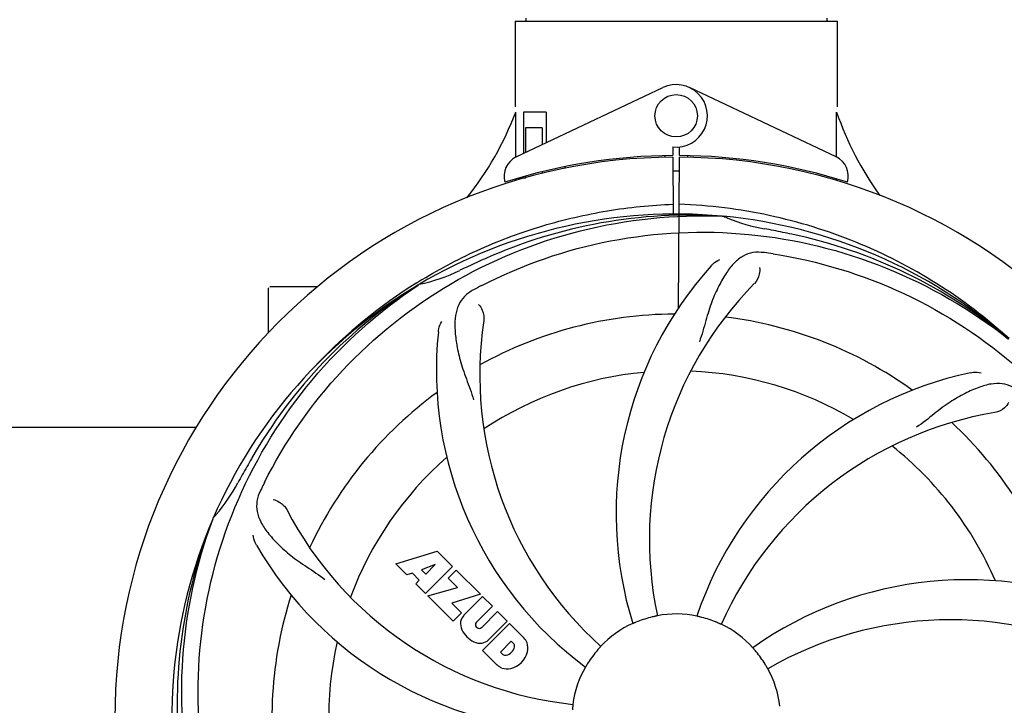
# Model space of a CAD drawing. Units: millimetres. Extents: x 8315 to 12714, y 207 to 6293.
# Drawn here: x 9891 to 10077, y 2251 to 2380 of the extents above; entities that cross this region are included whole.
import ezdxf

# ---------------------------------------------------------------- set-up
doc = ezdxf.new("R2010")
doc.units = ezdxf.units.MM
doc.layers.add('COTAS', color=7, linetype='Continuous')
doc.styles.add('ARIAL', font='arial.ttf')
doc.dimstyles.new('Diseño_PlanosFabricacion', dxfattribs={"dimtxt": 40, "dimasz": 45, "dimexe": 10, "dimexo": 10, "dimgap": 10, "dimtad": 1, "dimtih": 1, "dimtoh": 1, "dimdec": 0, "dimzin": 1, "dimdsep": 46, "dimtxsty": 'ARIAL', "dimcen": 15, "dimadec": 0, "dimazin": 0, "dimtp": 0.05, "dimtm": 0.05, "dimtfac": 1, "dimtdec": 0, "dimtofl": 0, "dimtmove": 0, "dimatfit": 3, "dimfxl": 0, "dimtolj": 1, "dimarcsym": 0})

# ---------------------------------------------------------------- blocks, each defined once
blk = doc.blocks.new('*D5')
at = {"layer": 'COTAS', "color": 0, "lineweight": -2}
for p, q in [((10754.72, 2431.21), (10754.72, 1951.64)), ((8999.72, 2160.21), (8999.72, 1951.64)), ((9044.72, 1961.64), (10709.72, 1961.64))]:
    blk.add_line(p, q, dxfattribs=at)
at = {"layer": 'COTAS', "color": 0}
for points in [[(9044.72, 1969.14), (9044.72, 1954.14), (8999.72, 1961.64)], [(10709.72, 1969.14), (10709.72, 1954.14), (10754.72, 1961.64)]]:
    blk.add_solid(points, dxfattribs=at)
at = {"layer": 'Defpoints', "color": 0}
for p in [(10754.72, 2441.21), (8999.72, 2170.21), (10754.72, 1961.64)]:
    blk.add_point(p, dxfattribs=at)
at = {"layer": 'COTAS', "color": 0, "insert": (9877.22, 1992.06), "char_height": 40, "attachment_point": 5, "style": 'ARIAL'}
blk.add_mtext('\\A1;1755 mm', dxfattribs=at)
blk = doc.blocks.new('*D3')
at = {"layer": 'COTAS', "color": 0, "lineweight": -2}
for p, q in [((8999.72, 2338.2), (8999.72, 2920.54)), ((10816.72, 2787.7), (10816.72, 2920.54)), ((9044.72, 2910.54), (10771.72, 2910.54))]:
    blk.add_line(p, q, dxfattribs=at)
at = {"layer": 'COTAS', "color": 0}
for points in [[(9044.72, 2918.04), (9044.72, 2903.04), (8999.72, 2910.54)], [(10771.72, 2918.04), (10771.72, 2903.04), (10816.72, 2910.54)]]:
    blk.add_solid(points, dxfattribs=at)
at = {"layer": 'Defpoints', "color": 0}
for p in [(10816.72, 2910.54), (10816.72, 2777.7), (8999.72, 2328.2)]:
    blk.add_point(p, dxfattribs=at)
at = {"layer": 'COTAS', "color": 0, "insert": (9902.14, 2940.96), "char_height": 40, "attachment_point": 5, "style": 'ARIAL'}
blk.add_mtext('\\A1;1817 mm', dxfattribs=at)

msp = doc.modelspace()

# ---------------------------------------------------------------- linework, layer by layer
at = {"linetype": 'Continuous'}
for p, q in [((9984.32, 2379.87), (10045.12, 2379.87)), ((9984.32, 2379.87), (9984.32, 2363.7)), ((9984.32, 2379.87), (9984.32, 2363.7)), ((9986.3, 2380.45), (9986.3, 2379.87)), ((10043.14, 2380.45), (10043.14, 2379.87)), ((10045.12, 2379.87), (10045.12, 2363.7)), ((10045.12, 2379.87), (10045.12, 2363.7)), ((9984.5, 2354.22), (10012.19, 2367.33)), ((10044.93, 2354.22), (10017.24, 2367.33)), ((9984.47, 2354.49), (9984.42, 2362.7)), ((9990.14, 2362.7), (9985.91, 2362.7)), ((9985.91, 2362.7), (9985.91, 2354.89)), ((9990.14, 2362.7), (9990.14, 2356.89)), ((9989.43, 2359.7), (9986.28, 2359.7)), ((9986.28, 2359.7), (9986.28, 2355.07)), ((9989.43, 2359.7), (9989.43, 2356.56)), ((10014.09, 2356.13), (10014.1, 2354.5)), ((10015.33, 2354.5), (10015.34, 2356.13)), ((9984.47, 2354.22), (9984.47, 2354.49)), ((10012.55, 2354.46), (10012.51, 2354.15)), ((10014.1, 2354.2), (10014.16, 2343.43)), ((10015.17, 2325.75), (10015.33, 2354.2)), ((10016.88, 2354.46), (10016.92, 2354.15)), ((9993.67, 2352.38), (9993.67, 2352.06)), ((9984.51, 2349.78), (9984.5, 2350.1)), ((9986.28, 2350.2), (9985.04, 2350.2)), ((9986.28, 2350.62), (9986.28, 2350.2)), ((9989.43, 2351.45), (9989.43, 2351.11)), ((10023.4, 2343.04), (10023.64, 2343.03)), ((9942.72, 2329.7), (9937.97, 2329.7)), ((9946.96, 2329.7), (9942.72, 2329.7)), ((9965.74, 2330.44), (9965.97, 2330.57)), ((9966, 2330.03), (9966.2, 2330.17)), ((9937.72, 2321.01), (9937.72, 2329.45)), ((9830.3, 2303.2), (9924.13, 2303.2)), ((9927.2, 2285.77), (9927.29, 2286)), ((9961.79, 2277.38), (9969.61, 2279.74)), ((9969.61, 2279.74), (9972.49, 2276.85)), ((9963.89, 2275.27), (9961.79, 2277.38)), ((9969.24, 2277.24), (9966.61, 2276.24)), ((9966.61, 2276.24), (9967.43, 2275.43)), ((9972.49, 2276.85), (9967.4, 2271.76)), ((9967.43, 2275.43), (9969.24, 2277.24)), ((9971.69, 2274.63), (9973.2, 2276.15)), ((9973.2, 2276.15), (9977.74, 2271.61)), ((9964.9, 2275.58), (9963.89, 2275.27)), ((9966.21, 2274.27), (9964.9, 2275.58)), ((9965.55, 2273.61), (9966.21, 2274.27)), ((9973.42, 2272.9), (9971.69, 2274.63)), ((9967.4, 2271.76), (9965.55, 2273.61)), ((9967.83, 2271.34), (9973.42, 2272.9)), ((9972.61, 2266.56), (9967.83, 2271.34)), ((9977.74, 2271.61), (9972.35, 2269.93)), ((9974.61, 2267.64), (9978.16, 2271.18)), ((9978.16, 2271.18), (9980.01, 2269.34)), ((9972.35, 2269.93), (9974.17, 2268.12)), ((9980.01, 2269.34), (9976.96, 2266.29)), ((9977.95, 2265.3), (9980.99, 2268.35)), ((9980.99, 2268.35), (9982.82, 2266.53)), ((9974.17, 2268.12), (9972.61, 2266.56)), ((9982.82, 2266.53), (9979.27, 2262.98)), ((9976.98, 2265.46), (9977.12, 2265.32)), ((9978.15, 2261.01), (9983.24, 2266.11)), ((9983.24, 2266.11), (9986, 2263.35)), ((9983.58, 2262.75), (9981.53, 2260.69)), ((9984.02, 2262.31), (9983.58, 2262.75)), ((9980.91, 2258.25), (9978.15, 2261.01)), ((9981.53, 2260.69), (9981.97, 2260.25))]:
    msp.add_line(p, q, dxfattribs=at)
msp.add_circle((10014.72, 2362), 4, dxfattribs=at)
for centre, radius, start, end in [((10014.72, 2362), 5.9, 263.9123, 115.3333), ((9928.76, 2383.69), 59.48, 321.3399, 339.3328), ((10101.75, 2382.11), 59.96, 198.89, 215.9101), ((10014.72, 2248.2), 106, 90.3322, 269.6678), ((9986.22, 2350.61), 4, 115.3333, 196.6298), ((10014.72, 2248.2), 106.3, 90.3322, 107.7079), ((10014.72, 2248.2), 106.3, 72.2921, 89.6678), ((10014.72, 2248.2), 106, 270.3322, 89.6678), ((10043.22, 2350.61), 4, 343.3702, 64.6667), ((10010.69, 2355.76), 26.46, 192.1297, 192.816), ((10010.76, 2356.7), 26.54, 194.1848, 194.7336), ((10014.72, 2248.2), 103.35, 89.666, 90.334), ((10014.72, 2248.2), 103.32, 89.6663, 90.3337), ((10014.72, 2248.2), 95.24, 84.766, 120.6079), ((10017.27, 2248.66), 94.59, 86.28, 114.0932), ((10014.72, 2248.2), 95.24, 48.766, 84.6079), ((10037.18, 2373.66), 33.48, 246.1995, 247.7196), ((10037.56, 2374.65), 34.55, 247.7531, 259.7572), ((10014.72, 2248.2), 93.95, 78.6963, 79.7582), ((9964.3, 1996.05), 351.09, 78.1224, 78.6945), ((10017.05, 2247.07), 94.59, 50.28, 78.0931), ((10009.88, 2183.19), 154.46, 81.376, 82.0204), ((10014.72, 2248.2), 93.95, 114.6963, 115.7582), ((10122.14, 2014.57), 351.1, 114.1224, 114.6945), ((10073.37, 2286.87), 70, 138.0568, 197.2752), ((9958.9, 2363.85), 34.47, 282.2574, 295.7674), ((10014.72, 2248.2), 95.24, 120.766, 156.6079), ((10016.51, 2250.07), 94.59, 122.28, 150.0931), ((10017.45, 2247.76), 97.52, 122.0226, 136.366), ((10017.54, 2247.63), 97.67, 121.3182, 121.8753), ((10049.16, 2192.48), 154.78, 117.3764, 118.0196), ((10078.66, 2281.92), 69, 135.4683, 192.0184), ((9937.97, 2329.45), 0.25, 165.007, 180), ((10014.72, 2248.2), 76.34, 90.2607, 119.0406), ((10046.63, 2313.07), 69, 171.4682, 228.0184), ((10014.72, 2248.2), 76.34, 54.2607, 83.0406), ((10039.44, 2313.96), 70, 174.0566, 233.2752), ((10014.72, 2248.2), 65.62, 95.3057, 123.6102), ((10014.72, 2248.2), 65.62, 59.3057, 87.6102), ((10084.9, 2245.01), 70, 102.0566, 161.2752), ((10014.72, 2248.2), 76.34, 126.2607, 155.0406), ((10086.27, 2237.89), 69, 99.4682, 156.0184), ((10014.72, 2248.2), 76.34, 18.2607, 47.0406), ((10014.72, 2248.2), 65.62, 23.3057, 51.6102), ((10238.95, 2122.33), 351.09, 150.1224, 150.6945), ((10014.72, 2248.2), 65.62, 131.3057, 159.6102), ((9901.51, 2309.01), 34.55, 319.7531, 331.7572), ((10014.72, 2248.2), 93.95, 150.6963, 151.7582), ((10073.74, 2224.16), 152.99, 153.3735, 153.8646), ((10075.69, 2223.19), 155.17, 153.862, 154.0194), ((10002.41, 2319.44), 69, 207.4682, 264.0184), ((10014.72, 2248.2), 95.24, 156.766, 192.6081), ((10015.07, 2250.77), 94.59, 158.28, 186.0931), ((9902.34, 2308.33), 33.48, 318.1995, 319.7196), ((9996.06, 2315.93), 70, 210.0575, 269.2752), ((10069.62, 2204.37), 70, 66.0568, 125.2752), ((10014.72, 2248.2), 76.34, 162.2607, 191.0406), ((9977.01, 2266.09), 3.01, 172.9278, 203.9507), ((9976.47, 2265.96), 2.5, 137.9889, 168.5333), ((10014.72, 2248.2), 19.65, 103.2896, 111.7124), ((10014.72, 2248.2), 19.69, 78.5901, 100.3664), ((10014.72, 2248.2), 19.65, 67.2896, 75.7124), ((10066.54, 2197.8), 69, 63.4682, 120.0184), ((9979.27, 2267.64), 5.73, 208.9515, 241.0485), ((9977.4, 2265.89), 0.602, 137.5648, 225), ((9977.54, 2265.75), 0.602, 225, 312.4352), ((10014.72, 2248.2), 19.69, 114.5901, 136.3664), ((10014.72, 2248.2), 19.69, 42.5901, 64.3664), ((9977.59, 2264.84), 2.5, 281.4667, 312.0111), ((9983.09, 2260.89), 3.81, 24.2948, 40.2128), ((10014.72, 2248.2), 65.62, 167.3057, 195.6102), ((9977.72, 2265.38), 3.01, 246.0477, 277.0726), ((9982.24, 2262.03), 1.96, 281.1957, 350.147), ((9983.41, 2261.83), 0.778, 350.147, 38.0547), ((9983.46, 2261.43), 3.27, 348.0248, 18.305), ((10014.72, 2248.2), 19.65, 139.2896, 147.7124), ((9982.45, 2260.86), 0.778, 231.9453, 283.2407), ((9982.35, 2261.9), 4.46, 285.0002, 344.9998), ((10014.72, 2248.2), 19.65, 31.2896, 39.7124), ((9983.3, 2261.03), 3.66, 229.3209, 245.8629), ((9982.82, 2260.79), 3.27, 251.695, 281.9752), ((10014.72, 2248.2), 19.69, 150.5901, 172.3664), ((10014.72, 2248.2), 19.69, 6.5901, 28.3664)]:
    msp.add_arc(centre, radius, start, end, dxfattribs=at)
for start_param, end_param in [(-1.666818, -1.653126), (-1.674019, -1.673496)]:
    msp.add_ellipse((10014.72, 2413.82), major_axis=(0, 621.57), ratio=0.048908, start_param=start_param, end_param=end_param, dxfattribs=at)
for points, knots in [([(9966.77, 2331.07), (9970.33, 2333.24), (9977.73, 2337.12), (9989.48, 2341.47), (10001.68, 2344.3), (10009.99, 2345.15), (10014.15, 2345.31)], [0, 0, 0, 0, 0.250002, 0.500003, 0.750003, 1, 1, 1, 1]), ([(10077.58, 2319.91), (10073.35, 2323.76), (10064.19, 2330.72), (10048.86, 2338.58), (10032.4, 2343.66), (10020.99, 2345.09), (10015.28, 2345.31)], [0, 0, 0, 0, 0.250004, 0.500004, 0.749997, 1, 1, 1, 1]), ([(9936.97, 2292.73), (9940.82, 2300.41), (9950.88, 2314.83), (9971.58, 2331.37), (9996.45, 2341.56), (10014.45, 2343.39), (10023.4, 2343.04)], [0, 0, 0, 0, 0.244703, 0.492965, 0.744714, 1, 1, 1, 1]), ([(9977.99, 2329.92), (9985.62, 2333.87), (10002.24, 2339.63), (10028.71, 2340.84), (10054.81, 2334.46), (10070.45, 2325.37), (10077.49, 2319.82)], [0, 0, 0, 0, 0.244703, 0.492965, 0.744714, 1, 1, 1, 1]), ([(10031.32, 2336.15), (10030.63, 2336.25), (10029.25, 2336.28), (10027.29, 2335.58), (10025.59, 2334.21), (10024.09, 2332.26), (10022.68, 2329.78), (10021.6, 2327.36), (10020.84, 2325.14), (10020.14, 2322.6), (10019.58, 2320.63), (10019.1, 2319.32)], [0, 0, 0, 0, 0.092652, 0.179011, 0.271296, 0.377961, 0.503705, 0.649499, 0.729611, 0.814613, 1, 1, 1, 1]), ([(10033.04, 2335.9), (10041.53, 2334.61), (10058.36, 2329.5), (10080.49, 2314.92), (10097.86, 2294.42), (10105.17, 2277.87), (10107.6, 2269.24)], [0, 0, 0, 0, 0.244703, 0.492965, 0.744714, 1, 1, 1, 1]), ([(10021.31, 2333.66), (10021.43, 2333.8), (10021.91, 2334.28), (10022.49, 2334.66), (10022.95, 2334.86)], [0, 0, 0, 0, 0.271872, 1, 1, 1, 1]), ([(10030.46, 2333.35), (10030.53, 2332.94), (10030.44, 2331.83), (10029.94, 2330.78), (10029.48, 2330.31)], [0, 0, 0, 0, 0.388616, 1, 1, 1, 1]), ([(9925.64, 2238.52), (9924.25, 2247), (9923.91, 2264.59), (9930.93, 2290.13), (9945.07, 2312.99), (9958.54, 2325.06), (9966, 2330.03)], [0, 0, 0, 0, 0.244703, 0.492965, 0.744714, 1, 1, 1, 1]), ([(9976.45, 2329.12), (9975.83, 2328.79), (9974.71, 2328), (9973.53, 2326.29), (9972.96, 2324.19), (9972.89, 2321.73), (9973.21, 2318.9), (9973.75, 2316.31), (9974.44, 2314.08), (9975.36, 2311.61), (9976.07, 2309.7), (9976.45, 2308.36)], [0, 0, 0, 0, 0.092726, 0.179136, 0.271447, 0.378126, 0.503857, 0.649623, 0.72972, 0.8147, 1, 1, 1, 1]), ([(9977.4, 2326.34), (9977.71, 2326.05), (9978.28, 2325.1), (9978.49, 2323.96), (9978.39, 2323.3)], [0, 0, 0, 0, 0.388617, 1, 1, 1, 1]), ([(9969.81, 2321.22), (9969.83, 2321.4), (9969.94, 2322.07), (9970.19, 2322.72), (9970.44, 2323.15)], [0, 0, 0, 0, 0.271838, 1, 1, 1, 1]), ([(10070.28, 2313.47), (10070.46, 2313.51), (10071.14, 2313.61), (10071.83, 2313.58), (10072.31, 2313.47)], [0, 0, 0, 0, 0.271836, 1, 1, 1, 1]), ([(10079.85, 2309.6), (10079.34, 2310.08), (10078.25, 2310.91), (10076.25, 2311.5), (10074.08, 2311.4), (10071.72, 2310.7), (10069.13, 2309.53), (10066.83, 2308.21), (10064.92, 2306.86), (10062.86, 2305.22), (10061.26, 2303.96), (10060.11, 2303.18)], [0, 0, 0, 0, 0.09272, 0.179125, 0.271434, 0.378112, 0.503845, 0.649613, 0.729712, 0.814694, 1, 1, 1, 1]), ([(10077.5, 2307.84), (10077.32, 2307.45), (10076.59, 2306.61), (10075.58, 2306.06), (10074.92, 2305.95)], [0, 0, 0, 0, 0.388617, 1, 1, 1, 1]), ([(9936.2, 2291.17), (9935.89, 2290.54), (9935.44, 2289.25), (9935.5, 2287.16), (9936.27, 2285.13), (9937.65, 2283.11), (9939.57, 2281), (9941.53, 2279.23), (9943.4, 2277.83), (9945.6, 2276.37), (9947.29, 2275.24), (9948.39, 2274.39)], [0, 0, 0, 0, 0.092746, 0.179175, 0.271496, 0.378176, 0.503905, 0.649663, 0.729754, 0.814724, 1, 1, 1, 1]), ([(9938.6, 2289.49), (9939.01, 2289.43), (9940.04, 2288.99), (9940.88, 2288.2), (9941.19, 2287.61)], [0, 0, 0, 0, 0.388597, 1, 1, 1, 1]), ([(9948.34, 2188.02), (9942.23, 2194.05), (9931.62, 2208.08), (9922.29, 2232.88), (9920.29, 2259.68), (9924.1, 2277.36), (9927.2, 2285.77)], [0, 0, 0, 0, 0.244703, 0.492965, 0.744714, 1, 1, 1, 1]), ([(9935.47, 2280.88), (9935.38, 2281.04), (9935.07, 2281.65), (9934.89, 2282.32), (9934.84, 2282.81)], [0, 0, 0, 0, 0.271928, 1, 1, 1, 1]), ([(10007.44, 2266.46), (10007.33, 2266.41), (10007.16, 2266.34), (10006.94, 2266.25), (10006.8, 2266.2), (10006.69, 2266.15), (10006.6, 2266.11), (10006.56, 2266.1), (10006.53, 2266.08), (10006.53, 2266.09)], [0, 0, 0, 0, 0.384578, 0.558798, 0.710455, 0.834291, 0.925436, 0.981124, 1, 1, 1, 1]), ([(10011.18, 2267.55), (10011.18, 2267.54), (10011.14, 2267.54), (10011.1, 2267.53), (10011, 2267.51), (10010.88, 2267.48), (10010.74, 2267.45), (10010.51, 2267.4), (10010.32, 2267.36), (10010.2, 2267.33)], [0, 0, 0, 0, 0.01912, 0.07512, 0.166634, 0.29019, 0.441474, 0.614873, 1, 1, 1, 1]), ([(10019.57, 2267.25), (10019.44, 2267.28), (10019.26, 2267.32), (10019.04, 2267.38), (10018.89, 2267.41), (10018.78, 2267.44), (10018.68, 2267.46), (10018.64, 2267.48), (10018.6, 2267.48), (10018.6, 2267.48)], [0, 0, 0, 0, 0.384577, 0.558797, 0.710453, 0.834289, 0.925434, 0.981123, 1, 1, 1, 1]), ([(10023.23, 2265.94), (10023.22, 2265.93), (10023.19, 2265.95), (10023.15, 2265.96), (10023.06, 2266), (10022.95, 2266.05), (10022.81, 2266.11), (10022.59, 2266.21), (10022.42, 2266.28), (10022.3, 2266.33)], [0, 0, 0, 0, 0.01912, 0.07512, 0.166634, 0.29019, 0.441474, 0.614873, 1, 1, 1, 1]), ([(10000.48, 2261.77), (10000.48, 2261.77), (10000.45, 2261.75), (10000.43, 2261.71), (10000.36, 2261.64), (10000.28, 2261.55), (10000.18, 2261.44), (10000.02, 2261.26), (9999.9, 2261.12), (9999.82, 2261.02)], [0, 0, 0, 0, 0.01912, 0.07512, 0.166634, 0.29019, 0.441474, 0.614873, 1, 1, 1, 1]), ([(10029.83, 2260.76), (10029.75, 2260.86), (10029.63, 2261), (10029.48, 2261.17), (10029.38, 2261.29), (10029.31, 2261.38), (10029.24, 2261.45), (10029.22, 2261.49), (10029.19, 2261.51), (10029.2, 2261.51)], [0, 0, 0, 0, 0.384578, 0.558798, 0.710456, 0.834292, 0.925436, 0.981124, 1, 1, 1, 1]), ([(9998.1, 2258.7), (9998.03, 2258.59), (9997.93, 2258.43), (9997.81, 2258.24), (9997.74, 2258.11), (9997.67, 2258.01), (9997.63, 2257.92), (9997.6, 2257.89), (9997.58, 2257.85), (9997.58, 2257.86)], [0, 0, 0, 0, 0.384577, 0.558796, 0.710453, 0.834288, 0.925434, 0.981123, 1, 1, 1, 1]), ([(10032.03, 2257.55), (10032.02, 2257.54), (10032.01, 2257.58), (10031.98, 2257.61), (10031.93, 2257.7), (10031.87, 2257.8), (10031.79, 2257.93), (10031.67, 2258.14), (10031.58, 2258.3), (10031.51, 2258.41)], [0, 0, 0, 0, 0.01912, 0.07512, 0.166634, 0.29019, 0.441474, 0.614873, 1, 1, 1, 1]), ([(10103.79, 2257.88), (10105.19, 2249.4), (10105.52, 2231.81), (10098.5, 2206.27), (10084.36, 2183.41), (10070.89, 2171.34), (10063.43, 2166.37)], [0, 0, 0, 0, 0.244703, 0.492965, 0.744714, 1, 1, 1, 1]), ([(9995.22, 2250.81), (9995.22, 2250.81), (9995.21, 2250.77), (9995.22, 2250.73), (9995.2, 2250.63), (9995.19, 2250.52), (9995.18, 2250.36), (9995.15, 2250.13), (9995.14, 2249.94), (9995.13, 2249.81)], [0, 0, 0, 0, 0.01912, 0.07512, 0.166634, 0.29019, 0.441474, 0.614873, 1, 1, 1, 1])]:
    msp.add_open_spline(points, degree=3, knots=knots, dxfattribs=at)

# ---------------------------------------------------------------- dimensions: what is measured, and where the dimension line sits
at = {"layer": 'COTAS'}
for base, p1, p2, picture, middle in [((10816.72, 2910.54), (8999.72, 2328.2), (10816.72, 2777.7), '*D3', (9902.14, 2910.54)), ((10754.72, 1961.64), (8999.72, 2170.21), (10754.72, 2441.21), '*D5', (9877.22, 1961.64))]:
    dim = msp.add_linear_dim(base=base, p1=p1, p2=p2, dimstyle='Diseño_PlanosFabricacion', override={"dimpost": ' mm'}, dxfattribs=at)
    dim.commit()
    dim.dimension.update_dxf_attribs({"geometry": picture, "text_midpoint": middle, "dimtype": 160})

doc.saveas('drawing.dxf')
